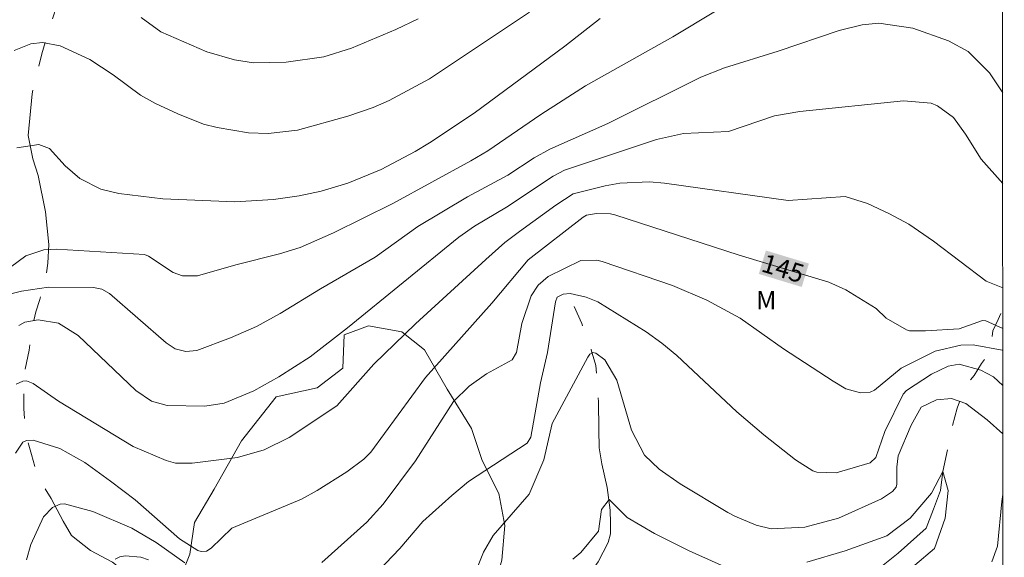
# Model space of a CAD drawing. Units: metres. Extents: x 296131 to 296646, y 1658835 to 1659400.
# Drawn here: x 296550 to 296629, y 1659233 to 1659276 of the extents above; entities that cross this region are included whole.
import ezdxf
from ezdxf.enums import TextEntityAlignment as Align

# ---------------------------------------------------------------- set-up
doc = ezdxf.new("R2010")
doc.units = ezdxf.units.M
doc.header["$MEASUREMENT"] = 0
doc.linetypes.add('Intermitente', pattern=[48, 15, -2, 2, -2, 2, -2, 2, -2, 2, -2, 15])
for name, color, linetype, lineweight in [('Articulacao', 7, 'Continuous', 18), ('Rio_Intermitente', 5, 'Intermitente', 9), ('Topon_Curvas_Mestras_Masc', 255, 'Continuous', 9)]:
    doc.layers.add(name, color=color, linetype=linetype, lineweight=lineweight)
for name, color, linetype, lineweight, true_color in [('Curvas_Intermediarias', 7, 'Continuous', 9, 0x783c14), ('Curvas_Mestras', 7, 'Continuous', 20, 0x783c14), ('Topon_Curvas_Mestras', 7, 'Continuous', 9, 0x783c14), ('Topon_Vegetacao', 7, 'Continuous', 9, 0x00ff33), ('Vegetacao', 7, 'Orla8', 9, 0x00ff33)]:
    doc.layers.add(name, color=color, linetype=linetype, lineweight=lineweight, true_color=true_color)
doc.styles.add('Arial', font='arial.ttf', dxfattribs={"height": 1.5})
doc.styles.get("Standard").update_dxf_attribs({"font": 'arial.ttf'})
doc.linetypes.add('Orla8', pattern='A,6,-0.5,["V",Standard,S=1,R=0,X=-0.5,Y=-1],-0.5,6,-0.5,["V",Standard,S=1,R=0,X=-0.5,Y=-1],-0.5', length=14)

msp = doc.modelspace()

# ---------------------------------------------------------------- linework, layer by layer
at = {"layer": 'Articulacao', "flags": 128}
msp.add_lwpolyline([(296147.747, 1659394.639), (296629.278, 1659394.797), (296629.449, 1658840.522), (296147.941, 1658840.363), (296147.747, 1659394.639)], close=True, dxfattribs=at)
at = {"layer": 'Curvas_Intermediarias', "flags": 128}
for points, elevation in [([(296606.089, 1659276.868), (296602.628, 1659274.797), (296595.575, 1659270.815), (296591.954, 1659268.504), (296587.672, 1659265.563), (296586.302, 1659264.763), (296579.999, 1659261.292), (296575.177, 1659258.931), (296572.486, 1659257.73), (296570.805, 1659257.21), (296567.294, 1659256.33), (296564.173, 1659255.439), (296562.982, 1659255.449), (296562.212, 1659255.699), (296560.231, 1659257.04), (296559.901, 1659257.18), (296552.788, 1659257.6), (296551.758, 1659257.55), (296550.297, 1659257.06), (296549.067, 1659256.13)], 149), ([(296591.043, 1659276.778), (296582.95, 1659271.376), (296579.699, 1659269.645), (296578.388, 1659269.065), (296576.348, 1659268.354), (296572.266, 1659267.234), (296569.895, 1659266.964), (296568.314, 1659267.014), (296565.763, 1659267.444), (296564.673, 1659267.724), (296562.582, 1659268.544), (296560.792, 1659269.395), (296559.581, 1659270.065), (296557.37, 1659271.716), (296555.479, 1659272.946), (296553.068, 1659274.067), (296551.648, 1659274.327), (296550.698, 1659274.227), (296549.367, 1659273.677)], 151), ([(296582.03, 1659276.238), (296580.229, 1659275.377), (296576.648, 1659273.867), (296574.407, 1659273.166), (296571.366, 1659272.736), (296568.725, 1659272.676), (296567.184, 1659272.916), (296564.943, 1659273.566), (296561.232, 1659275.197), (296559.641, 1659276.348)], 152), ([(296629.317, 1659270.243), (296628.248, 1659271.876), (296626.537, 1659273.596), (296624.937, 1659274.467), (296622.036, 1659275.487), (296619.295, 1659275.907), (296617.954, 1659275.757), (296616.103, 1659275.307), (296611.151, 1659273.616), (296606.82, 1659272.286), (296604.909, 1659271.516), (296597.366, 1659267.774), (296592.694, 1659265.683), (296591.424, 1659264.983), (296589.293, 1659263.603), (296586.031, 1659261.832), (296582.02, 1659259.441), (296578.559, 1659256.96), (296574.137, 1659254.389), (296570.885, 1659252.378), (296568.965, 1659251.348), (296566.854, 1659250.417), (296564.123, 1659249.397), (296563.232, 1659249.307), (296562.382, 1659249.537), (296561.642, 1659250.017), (296557.07, 1659253.999), (296556.46, 1659254.369), (296555.76, 1659254.499), (296552.128, 1659254.519), (296549.947, 1659254.199), (296548.567, 1659253.859)], 148), ([(296629.319, 1659262.902), (296627.578, 1659264.873), (296626.307, 1659266.904), (296625.347, 1659268.264), (296624.046, 1659269.215), (296623.536, 1659269.405), (296621.305, 1659269.615), (296612.902, 1659268.755), (296610.861, 1659268.384), (296607.15, 1659267.124), (296603.498, 1659266.964), (296601.308, 1659266.474), (296593.885, 1659263.983), (296592.954, 1659263.512), (296589.173, 1659260.991), (296586.592, 1659259.461), (296585.331, 1659258.571), (296576.308, 1659251.228), (296573.306, 1659248.877), (296570.755, 1659247.276), (296568.735, 1659246.126), (296566.344, 1659245.125), (296564.773, 1659244.895), (296561.722, 1659244.955), (296560.471, 1659245.295), (296559.191, 1659246.166), (296554.519, 1659250.597), (296552.948, 1659251.618), (296551.288, 1659251.868), (296550.227, 1659251.688), (296549.737, 1659251.428)], 147), ([(296629.321, 1659254.467), (296627.968, 1659255.019), (296623.726, 1659258.25), (296621.716, 1659259.611), (296620.165, 1659260.471), (296618.384, 1659261.292), (296616.574, 1659261.872), (296611.962, 1659261.532), (296601.958, 1659262.932), (296600.757, 1659263.042), (296598.356, 1659262.942), (296597.166, 1659262.732), (296594.565, 1659262.072), (296593.164, 1659261.162), (296590.223, 1659259.031), (296589.033, 1659258.13), (296587.502, 1659256.77), (296581.81, 1659251.548), (296578.458, 1659248.276), (296575.447, 1659244.925), (296571.596, 1659242.344), (296569.575, 1659241.344), (296567.434, 1659240.733), (296563.743, 1659240.263), (296562.412, 1659240.283), (296561.642, 1659240.503), (296558.971, 1659241.614), (296552.938, 1659245.285), (296550.888, 1659246.726), (296550.347, 1659246.926), (296550.067, 1659246.906), (296549.507, 1659246.676)], 146), ([(296574.247, 1659232.23), (296577.888, 1659235.501), (296579.209, 1659236.952), (296581.83, 1659240.463), (296584.901, 1659245.265), (296586.152, 1659246.496), (296587.552, 1659247.496), (296589.633, 1659248.647), (296589.993, 1659249.237), (296590.433, 1659251.578), (296591.164, 1659253.829), (296591.744, 1659254.689), (296592.544, 1659255.379), (296595.185, 1659256.67), (296596.496, 1659256.7), (296596.926, 1659256.59), (296602.598, 1659254.649), (296605.399, 1659253.479), (296608.07, 1659252.018), (296611.582, 1659249.537), (296615.613, 1659246.906), (296616.634, 1659246.286), (296617.804, 1659245.956), (296618.604, 1659246.016), (296618.944, 1659246.196), (296621.105, 1659247.956), (296623.866, 1659249.347), (296625.937, 1659249.817), (296626.928, 1659249.847), (296629.279, 1659249.417), (296629.323, 1659249.399)], 144), ([(296629.324, 1659246.564), (296628.578, 1659247.266), (296627.538, 1659247.806), (296625.787, 1659248.276), (296624.907, 1659248.126), (296623.546, 1659247.476), (296621.535, 1659246.156), (296621.265, 1659245.856), (296619.785, 1659242.844), (296619.065, 1659240.733), (296618.604, 1659240.313), (296615.843, 1659239.493), (296614.273, 1659239.553), (296613.973, 1659239.643), (296612.552, 1659240.553), (296609.991, 1659242.564), (296607.8, 1659244.435), (296602.948, 1659248.977), (296601.738, 1659249.987), (296600.467, 1659250.908), (296596.556, 1659253.348), (296595.625, 1659253.719), (296594.325, 1659254.019), (296593.765, 1659253.959), (296593.274, 1659253.719), (296593.134, 1659253.328), (296592.494, 1659249.237), (296591.934, 1659246.786), (296591.143, 1659242.374), (296590.863, 1659241.904), (296586.112, 1659238.793), (296584.751, 1659237.652), (296582.4, 1659235.541), (296580.539, 1659233.371), (296577.088, 1659229.749)], 143), ([(296586.112, 1659230.059), (296587.322, 1659233.07), (296588.092, 1659234.411), (296591.023, 1659237.772), (296592.194, 1659240.533), (296592.864, 1659243.475), (296595.755, 1659248.847), (296595.925, 1659249.107), (296596.155, 1659249.227), (296596.416, 1659249.187), (296597.136, 1659248.647), (296598.106, 1659246.996), (296599.287, 1659242.954), (296600.337, 1659240.924), (296601.528, 1659239.783), (296603.238, 1659238.603), (296607.09, 1659236.292), (296607.64, 1659235.982), (296609.381, 1659235.261), (296610.601, 1659234.961), (296613.312, 1659235.101), (296616.023, 1659235.822), (296619.525, 1659237.382), (296620.405, 1659237.972), (296620.695, 1659238.343), (296620.765, 1659238.563), (296620.745, 1659239.953), (296620.875, 1659240.874), (296621.906, 1659243.345), (296622.716, 1659244.795), (296623.956, 1659245.395), (296625.177, 1659245.515), (296626.337, 1659245.115), (296628.058, 1659243.775), (296629.325, 1659242.645)], 142), ([(296613.462, 1659232.25), (296616.584, 1659233.171), (296619.955, 1659234.401), (296621.846, 1659235.812), (296623.566, 1659237.832), (296624.487, 1659239.593), (296624.907, 1659238.072), (296624.667, 1659235.812), (296623.806, 1659233.361), (296622.216, 1659232.01)], 141), ([(296594.535, 1659232.49), (296595.205, 1659233.04), (296596.616, 1659234.761), (296596.866, 1659236.532), (296597.476, 1659237.332), (296598.947, 1659235.862), (296601.147, 1659234.581), (296603.969, 1659233.171), (296606.54, 1659232.01)], 141), ([(296629.326, 1659237.726), (296629.239, 1659237.162), (296628.888, 1659233.561), (296628.438, 1659232.29)], 142), ([(296550.357, 1659232.45), (296550.698, 1659233.681), (296551.718, 1659235.922), (296552.448, 1659236.692), (296553.088, 1659236.962), (296553.419, 1659236.982), (296555.709, 1659236.352), (296558.871, 1659235.021), (296560.832, 1659233.841), (296563.152, 1659232.21)], 144), ([(296560.221, 1659232.46), (296559.601, 1659232.66), (296558.331, 1659232.76), (296557.91, 1659232.68), (296557.53, 1659232.49)], 143)]:
    msp.add_lwpolyline(points, dxfattribs=dict(at, elevation=elevation))
at = {"layer": 'Curvas_Mestras', "flags": 128}
for points, elevation in [([(296549.577, 1659265.813), (296551.358, 1659266.084), (296552.208, 1659265.743), (296553.469, 1659264.343), (296554.659, 1659263.322), (296556.37, 1659262.452), (296557.81, 1659262.112), (296561.372, 1659261.662), (296567.194, 1659261.432), (296570.325, 1659261.622), (296572.396, 1659261.912), (296574.187, 1659262.292), (296576.348, 1659262.932), (296579.049, 1659264.053), (296581.8, 1659265.503), (296582.94, 1659266.204), (296586.552, 1659268.605), (296593.895, 1659274.037), (296596.756, 1659276.278)], 150), ([(296549.457, 1659241.074), (296550.047, 1659241.974), (296550.357, 1659242.114), (296550.888, 1659242.144), (296553.038, 1659241.474), (296555.059, 1659240.323), (296557.16, 1659238.823), (296559.141, 1659237.312), (296562.722, 1659234.151), (296564.203, 1659233.191), (296564.483, 1659233.11), (296564.903, 1659233.161), (296565.293, 1659233.401), (296566.964, 1659235.001), (296572.606, 1659237.362), (296573.877, 1659238.072), (296576.268, 1659239.583), (296577.628, 1659240.593), (296578.208, 1659241.174), (296582.62, 1659247.206), (296587.992, 1659253.238), (296590.923, 1659256.73), (296595.395, 1659260.181), (296595.665, 1659260.351), (296596.466, 1659260.491), (296597.586, 1659260.471), (296597.946, 1659260.371), (296608.01, 1659257.12), (296615.253, 1659254.919), (296616.634, 1659254.299), (296619.095, 1659252.788), (296619.895, 1659252.018), (296621.525, 1659251.058), (296621.776, 1659250.988), (296623.076, 1659250.988), (296625.787, 1659251.158), (296627.688, 1659251.828), (296627.958, 1659251.798), (296629.322, 1659251.164)], 145)]:
    msp.add_lwpolyline(points, dxfattribs=dict(at, elevation=elevation))
at = {"layer": 'Rio_Intermitente', "flags": 128}
for points in [[(296562.532, 1659228.129), (296561.982, 1659228.619), (296561.202, 1659229.409), (296559.541, 1659230.449), (296558.2, 1659231.56), (296557.3, 1659232.27), (296555.529, 1659233.191), (296553.989, 1659234.411), (296553.319, 1659235.571), (296552.338, 1659237.412), (296551.298, 1659239.123), (296550.748, 1659240.964), (296550.257, 1659242.794), (296550.127, 1659244.695), (296550.127, 1659245.795), (296550.187, 1659247.636), (296550.557, 1659249.417), (296550.738, 1659250.817), (296551.108, 1659252.538), (296551.418, 1659253.519), (296551.898, 1659255.169), (296552.088, 1659256.46), (296552.148, 1659257.99), (296551.898, 1659260.621), (296551.288, 1659263.563), (296550.858, 1659264.903), (296550.487, 1659266.804), (296550.798, 1659270.175), (296551.288, 1659272.196), (296551.588, 1659273.416), (296552.138, 1659275.197), (296552.808, 1659277.338), (296553.609, 1659278.869), (296553.909, 1659279.419), (296554.219, 1659280.889), (296554.339, 1659282.42), (296554.339, 1659283.4), (296554.339, 1659284.931), (296554.279, 1659286.462)], [(296595.765, 1659231.15), (296596.135, 1659231.64), (296596.596, 1659232.28), (296596.996, 1659233.08), (296597.396, 1659233.851), (296597.606, 1659234.551), (296597.606, 1659235.411), (296597.576, 1659236.482), (296597.326, 1659238.313), (296596.896, 1659240.213), (296596.686, 1659241.504), (296596.656, 1659243.004), (296596.626, 1659245.235), (296596.526, 1659246.396), (296596.406, 1659248.176), (296596.035, 1659249.457), (296595.605, 1659250.627), (296595.275, 1659251.578), (296594.655, 1659252.948)], [(296597.546, 1659205.109), (296599.447, 1659205.72), (296602.448, 1659207.44), (296604.889, 1659208.601), (296606.98, 1659210.071), (296608.08, 1659211.242), (296609.121, 1659212.642), (296609.881, 1659214.163), (296611.351, 1659216.004), (296612.572, 1659217.834), (296613.372, 1659221.026), (296613.862, 1659223.227), (296614.473, 1659225.437), (296615.083, 1659227.638), (296615.813, 1659228.559), (296616.814, 1659229.739), (296618.584, 1659231.15), (296620.855, 1659232.99), (296623.116, 1659235.011), (296623.726, 1659236.542), (296624.277, 1659238.072), (296624.487, 1659239.593), (296624.907, 1659241.674), (296625.217, 1659243.144), (296625.647, 1659244.735), (296626.077, 1659245.896), (296626.567, 1659246.816), (296626.998, 1659247.366), (296627.608, 1659248.346), (296628.098, 1659249.027), (296628.398, 1659250.067), (296628.518, 1659250.988), (296628.948, 1659251.898), (296629.322, 1659252.691)]]:
    msp.add_lwpolyline(points, dxfattribs=at)
at = {"layer": 'Topon_Curvas_Mestras_Masc'}
msp.add_solid([(296609.588, 1659255.594, 145), (296613.066, 1659254.537, 145), (296610.164, 1659257.491, 145), (296613.643, 1659256.434, 145)], dxfattribs=at)
at = {"layer": 'Vegetacao', "flags": 128}
msp.add_lwpolyline([(296629.34, 1659194.418), (296628.918, 1659194.455), (296625.727, 1659194.085), (296623.896, 1659191.264), (296620.465, 1659188.573), (296618.014, 1659185.632), (296614.833, 1659181.22), (296613.122, 1659178.159), (296609.811, 1659177.418), (296607.37, 1659178.029), (296605.279, 1659179.009), (296603.939, 1659179.989), (296601.438, 1659181.51), (296603.158, 1659182.09), (296604.079, 1659183.131), (296604.629, 1659184.261), (296603.798, 1659184.291), (296602.298, 1659184.051), (296600.647, 1659184.051), (296599.477, 1659184.811), (296598.716, 1659186.072), (296598.196, 1659187.633), (296598.987, 1659189.193), (296599.477, 1659191.244), (296599.627, 1659192.504), (296599.717, 1659194.305), (296600.517, 1659195.015), (296601.247, 1659195.956), (296600.697, 1659197.066), (296599.417, 1659197.646), (296598.186, 1659197.887), (296596.906, 1659198.437), (296596.806, 1659199.567), (296596.356, 1659200.518), (296596.446, 1659201.928), (296597.236, 1659203.619), (296597.546, 1659205.109), (296596.836, 1659205.149), (296595.825, 1659204.989), (296594.755, 1659204.469), (296593.715, 1659204.349), (296592.034, 1659204.679), (296591.053, 1659204.839), (296590.773, 1659205.199), (296590.343, 1659205.67), (296589.793, 1659205.79), (296588.843, 1659205.7), (296586.362, 1659205.48), (296585.021, 1659205.48), (296582.97, 1659205.79), (296582.14, 1659206.07), (296582.14, 1659207.66), (296583.12, 1659211.832), (296585.071, 1659214.033), (296591.444, 1659213.673), (296596.836, 1659213.673), (296599.647, 1659213.913), (296601.368, 1659217.344), (296602.588, 1659219.675), (296602.588, 1659221.516), (296600.95, 1659222.245), (296601.027, 1659223.737), (296600.597, 1659225.207), (296598.817, 1659226.398), (296597.256, 1659227.318), (296596.556, 1659228.939), (296595.845, 1659231.14), (296595.765, 1659231.15), (296595.635, 1659231.17), (296593.554, 1659229.949), (296592.544, 1659229.579), (296591.654, 1659227.708), (296589.913, 1659225.808), (296587.832, 1659227.158), (296587.952, 1659229.359), (296588.813, 1659232.42), (296589.053, 1659235.241), (296588.562, 1659237.812), (296587.212, 1659240.503), (296586.352, 1659243.074), (296584.391, 1659246.256), (296582.55, 1659249.447), (296580.719, 1659250.918), (296578.018, 1659251.398), (296576.058, 1659250.667), (296575.937, 1659247.966), (296573.857, 1659246.376), (296570.555, 1659245.645), (296567.734, 1659242.084), (296565.533, 1659238.172), (296563.943, 1659235.471), (296563.573, 1659232.9), (296562.722, 1659230.82), (296561.982, 1659228.619), (296562.532, 1659228.129), (296562.322, 1659226.928), (296561.952, 1659224.357), (296561.462, 1659221.816), (296561.462, 1659221.756), (296561.492, 1659219.245), (296562.382, 1659217.044), (296562.972, 1659215.203), (296564.653, 1659213.983), (296566.304, 1659212.662), (296566.594, 1659212.332), (296567.534, 1659211.252), (296568.755, 1659210.251), (296567.164, 1659209.761), (296566.304, 1659208.411), (296566.184, 1659206.58), (296565.813, 1659203.149), (296564.103, 1659201.798), (296561.902, 1659201.188), (296558.961, 1659201.058), (296556.14, 1659200.688), (296553.569, 1659200.328), (296550.758, 1659200.328), (296548.667, 1659201.298), (296548.547, 1659202.408), (296548.427, 1659204.979), (296547.196, 1659206.69), (296545.365, 1659207.67), (296543.155, 1659207.79), (296540.343, 1659208.031), (296538.623, 1659209.141), (296536.912, 1659210.972), (296535.802, 1659213.423), (296535.071, 1659216.114), (296535.311, 1659218.565), (296535.682, 1659222.726), (296533.721, 1659223.347), (296530.41, 1659224.077), (296526.128, 1659224.807), (296523.067, 1659225.177), (296519.755, 1659224.317), (296516.574, 1659223.707), (296514.493, 1659223.337), (296512.532, 1659223.087), (296509.101, 1659223.087), (296505.55, 1659223.207), (296502.238, 1659223.817), (296500.528, 1659226.028), (296499.547, 1659228.719), (296498.567, 1659230.68), (296497.096, 1659232.02), (296495.256, 1659232.14), (296492.685, 1659234.841), (296491.454, 1659236.182), (296487.413, 1659237.902), (296484.471, 1659239.123), (296482.02, 1659240.223), (296477.619, 1659241.444), (296475.168, 1659242.054), (296472.837, 1659242.664), (296471.126, 1659242.054), (296471.856, 1659238.623), (296474.187, 1659235.561), (296476.028, 1659231.89), (296477.259, 1659226.508), (296479.709, 1659223.197), (296483.141, 1659218.545), (296485.832, 1659219.525), (296491.954, 1659220.135), (296494.525, 1659219.895), (296495.756, 1659219.035), (296496.366, 1659215.854), (296497.226, 1659214.143), (296496.126, 1659212.913), (296493.305, 1659209.851), (296491.834, 1659207.52), (296491.344, 1659203.729), (296492.945, 1659200.298), (296494.415, 1659196.746), (296495.636, 1659193.805), (296496.616, 1659191.484), (296497.356, 1659188.913), (296498.097, 1659186.462), (296499.437, 1659185.722), (296501.398, 1659184.131), (296502.258, 1659182.3), (296502.138, 1659179.849), (296502.018, 1659177.148), (296502.629, 1659174.707), (296502.999, 1659172.006), (296503.119, 1659169.435), (296503.119, 1659169.065), (296504.349, 1659167.725), (296505.69, 1659166.864), (296508.141, 1659166.864), (296509.121, 1659166.374), (296509.671, 1659165.424)], dxfattribs=at)

# ---------------------------------------------------------------- texts
at = {"layer": 'Topon_Curvas_Mestras', "style": 'Arial'}
msp.add_text('145', height=1.5, rotation=343.09768, dxfattribs=at).set_placement((296611.549, 1659256.045, 145), align=Align.MIDDLE_CENTER)
at = {"layer": 'Topon_Vegetacao', "style": 'Arial'}
msp.add_text('M', height=1.5, dxfattribs=at).set_placement((296609.361, 1659252.718))

doc.saveas('drawing.dxf')
